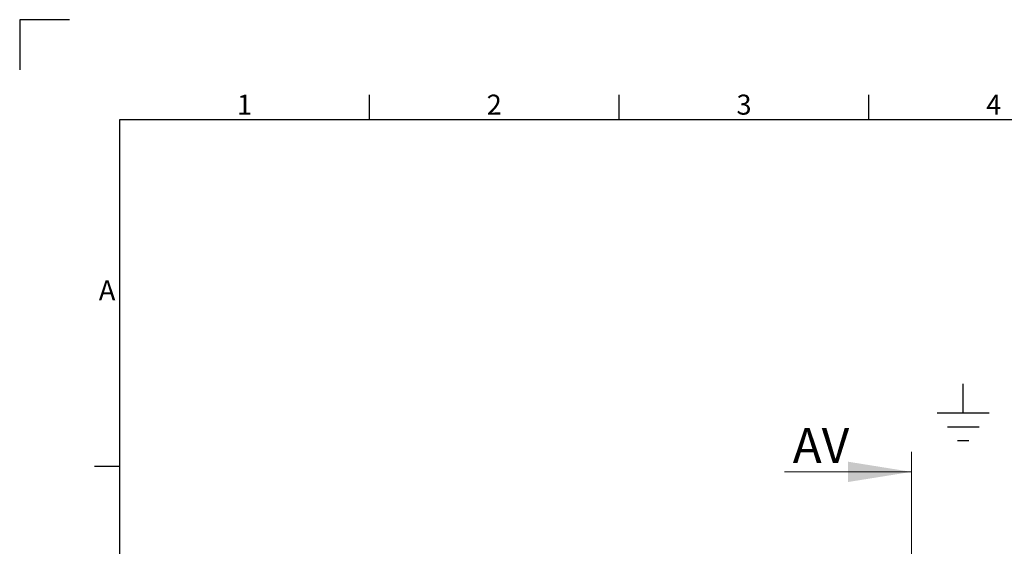
# Model space of a CAD drawing. Units: millimetres. Extents: x 63 to 8559, y 73 to 6070.
# Drawn here: x 159 to 2130, y 5017 to 6070 of the extents above; entities that cross this region are included whole.
import ezdxf
from ezdxf.enums import TextEntityAlignment as Align

# ---------------------------------------------------------------- set-up
doc = ezdxf.new("R2010")
doc.units = ezdxf.units.MM
doc.header["$LTSCALE"] = 5
doc.layers.add('Dimensions', color=7, linetype='Continuous')
doc.layers.add('Title Block', color=7, linetype='Continuous')
doc.styles.add('ISO Proportional', font='ARIALN.TTF', dxfattribs={"width": 0.8})
doc.styles.add('SLDTEXTSTYLE1', font='romans.shx', dxfattribs={"width": 0.75})

# ---------------------------------------------------------------- blocks, each defined once
blk = doc.blocks.new('ISO A1 title block')
at = {"layer": 'Title Block'}
for p, q in [((10, 594), (0, 594)), ((0, 594), (0, 584)), ((70, 574), (70, 579)), ((120, 574), (120, 579)), ((170, 574), (170, 579)), ((820, 574), (20, 574)), ((20, 574), (20, 20)), ((15, 504.75), (20, 504.75))]:
    blk.add_line(p, q, dxfattribs=at)
at = {"layer": 'Title Block', "style": 'ISO Proportional'}
for s, p in [('1', (45, 576.5)), ('2', (95, 576.5)), ('3', (145, 576.5)), ('4', (195, 576.5)), ('A', (17.5, 539.375))]:
    blk.add_text(s, height=4, dxfattribs=at).set_placement(p, align=Align.MIDDLE)
at = {"layer": 'Title Block', "style": 'ISO Proportional', "flags": 8}
for tag, p in [('FILENAME', (747, 43)), ('DATE', (772, 43)), ('SCALE', (802, 43)), ('EDITION', (787, 23)), ('SHEET', (802, 23))]:
    blk.add_attdef(tag, text='', height=2.5, dxfattribs=at).set_placement(p, align=Align.MIDDLE_LEFT)
blk.add_attdef('DRAWING_NUMBER', text='', height=3, dxfattribs=at).set_placement((755, 25), align=Align.MIDDLE)

msp = doc.modelspace()

# ---------------------------------------------------------------- linework, layer by layer
at = {"color": 7, "linetype": 'Continuous', "lineweight": 18}
for p, q in [((1943.9, 5205.4), (1943.9, 3559.7)), ((1689.9, 5165.4), (1943.9, 5165.4))]:
    msp.add_line(p, q, dxfattribs=at)
msp.add_solid([(1943.9, 5165.4), (1816.9, 5185.8), (1816.9, 5145.1)], dxfattribs=at)
at = {"layer": 'Dimensions'}
for p, q in [((2047.8, 5283.4), (2047.8, 5341.5)), ((1995.8, 5283.4), (2099.7, 5283.4)), ((2016.2, 5255.6), (2079.4, 5255.6)), ((2036.5, 5227.9), (2059.1, 5227.9))]:
    msp.add_line(p, q, dxfattribs=at)

# ---------------------------------------------------------------- block references
at = {"layer": 'Title Block', "xscale": 10, "yscale": 10, "zscale": 10}
msp.add_blockref('ISO A1 title block', (158.8, 129.6), dxfattribs=at)

# ---------------------------------------------------------------- texts
at = {"color": 7, "linetype": 'Continuous', "insert": (1706.3, 5252.9), "char_height": 70, "attachment_point": 1, "style": 'SLDTEXTSTYLE1'}
msp.add_mtext('AV', dxfattribs=at)

doc.saveas('drawing.dxf')
